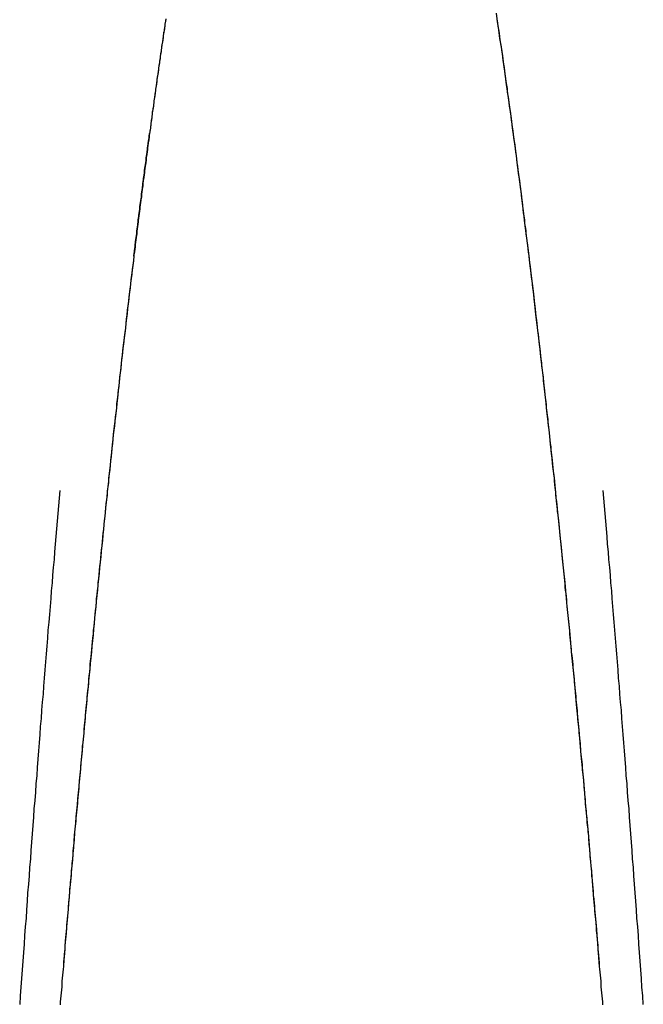
# Model space of a CAD drawing. Extents: x -130 to 1295, y -585 to 190.
# Drawn here: x 340 to 342, y -361 to -357 of the extents above; entities that cross this region are included whole.
import ezdxf

# ---------------------------------------------------------------- set-up
doc = ezdxf.new("R2010")
doc.units = 0
doc.header["$LTSCALE"] = 10
doc.linetypes.add('VERDECKT', pattern=[0.375, 0.25, -0.125])
doc.layers.get('0').update_dxf_attribs({"linetype": 'CONTINUOUS'})
doc.layers.add('STEMPEL', color=3, linetype='CONTINUOUS')

# ---------------------------------------------------------------- blocks, each defined once
blk = doc.blocks.new('A$C2107836E')
at = {"color": 1, "linetype": 'VERDECKT'}
for points in [[(342.28, 29.4917, 0), (342.276, 29.5414, 0), (342.272, 29.5908, 0), (342.268, 29.6401, 0), (342.264, 29.6891, 0), (342.259, 29.7379, 0), (342.255, 29.7865, 0), (342.251, 29.8349, 0), (342.247, 29.8831, 0), (342.243, 29.9311, 0), (342.239, 29.9788, 0), (342.234, 30.0264, 0), (342.23, 30.0737, 0), (342.226, 30.1208, 0), (342.222, 30.1677, 0), (342.218, 30.2144, 0), (342.213, 30.2609, 0), (342.209, 30.3071, 0), (342.205, 30.3532, 0), (342.201, 30.399, 0), (342.196, 30.4446, 0), (342.192, 30.49, 0), (342.188, 30.5352, 0), (342.184, 30.5801, 0), (342.179, 30.6249, 0), (342.175, 30.6694, 0), (342.171, 30.7137, 0), (342.167, 30.7578, 0), (342.162, 30.8016, 0), (342.158, 30.8453, 0), (342.154, 30.8887, 0), (342.149, 30.9319, 0), (342.145, 30.9749, 0), (342.141, 31.0177, 0), (342.136, 31.0602, 0), (342.132, 31.1026, 0), (342.128, 31.1447, 0), (342.123, 31.1866, 0), (342.119, 31.2282, 0), (342.115, 31.2697, 0), (342.11, 31.3109, 0), (342.106, 31.3519, 0), (342.101, 31.3927, 0), (342.097, 31.4332, 0), (342.093, 31.4735, 0), (342.088, 31.5136, 0), (342.084, 31.5535, 0), (342.079, 31.5932, 0), (342.075, 31.6326, 0), (342.071, 31.6718, 0), (342.066, 31.7108, 0), (342.062, 31.7495, 0), (342.057, 31.7881, 0), (342.053, 31.8264, 0), (342.048, 31.8645, 0), (342.044, 31.9023, 0), (342.04, 31.9399, 0), (342.035, 31.9773, 0), (342.031, 32.0145, 0), (342.026, 32.0514, 0), (342.022, 32.0881, 0), (342.017, 32.1246, 0), (342.013, 32.1609, 0), (342.008, 32.1969, 0), (342.004, 32.2327, 0), (341.999, 32.2683, 0), (341.995, 32.3036, 0), (341.99, 32.3387, 0), (341.986, 32.3736, 0), (341.981, 32.4083, 0), (341.977, 32.4427, 0), (341.972, 32.4769, 0), (341.968, 32.5108, 0), (341.963, 32.5446, 0), (341.959, 32.578, 0), (341.954, 32.6113, 0), (341.949, 32.6443, 0), (341.945, 32.6771, 0), (341.94, 32.7097, 0), (341.936, 32.742, 0), (341.931, 32.7741, 0), (341.927, 32.806, 0), (341.922, 32.8377, 0), (341.917, 32.8691, 0), (341.913, 32.9002, 0), (341.908, 32.9312, 0), (341.904, 32.9619, 0)], [(340.7, 32.9385, 0), (340.699, 32.9328, 0), (340.698, 32.9271, 0), (340.697, 32.9213, 0), (340.696, 32.9155, 0), (340.695, 32.9098, 0), (340.695, 32.904, 0), (340.694, 32.8982, 0), (340.693, 32.8924, 0), (340.692, 32.8866, 0), (340.691, 32.8808, 0), (340.69, 32.875, 0), (340.689, 32.8692, 0), (340.689, 32.8633, 0), (340.688, 32.8575, 0), (340.687, 32.8516, 0), (340.686, 32.8458, 0), (340.685, 32.8399, 0), (340.684, 32.834, 0), (340.683, 32.8281, 0), (340.683, 32.8222, 0), (340.682, 32.8163, 0), (340.681, 32.8104, 0), (340.68, 32.8045, 0), (340.679, 32.7986, 0), (340.678, 32.7927, 0), (340.677, 32.7867, 0), (340.677, 32.7808, 0), (340.676, 32.7748, 0), (340.675, 32.7689, 0), (340.674, 32.7629, 0), (340.673, 32.7569, 0), (340.672, 32.7509, 0), (340.672, 32.7449, 0), (340.671, 32.7389, 0), (340.67, 32.7329, 0), (340.669, 32.7269, 0), (340.668, 32.7208, 0), (340.667, 32.7148, 0), (340.666, 32.7088, 0), (340.666, 32.7027, 0), (340.665, 32.6966, 0), (340.664, 32.6906, 0), (340.663, 32.6845, 0), (340.662, 32.6784, 0), (340.661, 32.6723, 0), (340.66, 32.6662, 0), (340.66, 32.6601, 0), (340.659, 32.654, 0), (340.658, 32.6479, 0), (340.657, 32.6417, 0), (340.656, 32.6356, 0), (340.655, 32.6294, 0), (340.655, 32.6233, 0), (340.654, 32.6171, 0), (340.653, 32.6109, 0), (340.652, 32.6048, 0), (340.651, 32.5986, 0), (340.65, 32.5924, 0), (340.649, 32.5862, 0), (340.649, 32.5799, 0), (340.648, 32.5737, 0), (340.647, 32.5675, 0), (340.646, 32.5613, 0), (340.645, 32.555, 0), (340.644, 32.5487, 0), (340.644, 32.5425, 0), (340.643, 32.5362, 0), (340.642, 32.5299, 0), (340.641, 32.5236, 0)], [(340.584, 32.0771, 0), (340.584, 32.0807, 0), (340.585, 32.0844, 0), (340.585, 32.088, 0), (340.586, 32.0916, 0), (340.586, 32.0952, 0), (340.586, 32.0989, 0), (340.587, 32.1025, 0), (340.587, 32.1061, 0), (340.588, 32.1097, 0), (340.588, 32.1133, 0), (340.589, 32.1169, 0), (340.589, 32.1205, 0), (340.59, 32.1241, 0), (340.59, 32.1277, 0), (340.59, 32.1313, 0), (340.591, 32.1349, 0), (340.591, 32.1385, 0), (340.592, 32.1421, 0), (340.592, 32.1457, 0), (340.593, 32.1493, 0), (340.593, 32.1529, 0), (340.594, 32.1565, 0), (340.594, 32.1601, 0), (340.594, 32.1636, 0), (340.595, 32.1672, 0), (340.595, 32.1708, 0), (340.596, 32.1744, 0), (340.596, 32.1779, 0), (340.597, 32.1815, 0), (340.597, 32.1851, 0), (340.598, 32.1886, 0), (340.598, 32.1922, 0), (340.598, 32.1958, 0), (340.599, 32.1993, 0), (340.599, 32.2029, 0), (340.6, 32.2064, 0), (340.6, 32.21, 0), (340.601, 32.2135, 0), (340.601, 32.2171, 0), (340.602, 32.2206, 0), (340.602, 32.2242, 0), (340.602, 32.2277, 0), (340.603, 32.2312, 0), (340.603, 32.2348, 0), (340.604, 32.2383, 0), (340.604, 32.2418, 0), (340.605, 32.2454, 0), (340.605, 32.2489, 0), (340.606, 32.2524, 0), (340.606, 32.2559, 0), (340.606, 32.2594, 0), (340.607, 32.263, 0), (340.607, 32.2665, 0), (340.608, 32.27, 0), (340.608, 32.2735, 0), (340.609, 32.277, 0), (340.609, 32.2805, 0), (340.61, 32.284, 0), (340.61, 32.2875, 0), (340.611, 32.291, 0), (340.611, 32.2945, 0), (340.611, 32.298, 0), (340.612, 32.3015, 0), (340.612, 32.305, 0), (340.613, 32.3085, 0), (340.613, 32.312, 0), (340.614, 32.3154, 0), (340.614, 32.3189, 0), (340.615, 32.3224, 0), (340.615, 32.3259, 0), (340.615, 32.3294, 0), (340.616, 32.3328, 0), (340.616, 32.3363, 0), (340.617, 32.3398, 0), (340.617, 32.3432, 0), (340.618, 32.3467, 0), (340.618, 32.3502, 0), (340.619, 32.3536, 0), (340.619, 32.3571, 0), (340.619, 32.3605, 0), (340.62, 32.364, 0), (340.62, 32.3674, 0), (340.621, 32.3709, 0), (340.621, 32.3743, 0), (340.622, 32.3778, 0), (340.622, 32.3812, 0), (340.623, 32.3846, 0), (340.623, 32.3881, 0), (340.623, 32.3915, 0), (340.624, 32.3949, 0), (340.624, 32.3984, 0), (340.625, 32.4018, 0), (340.625, 32.4052, 0), (340.626, 32.4086, 0), (340.626, 32.4121, 0), (340.627, 32.4155, 0), (340.627, 32.4189, 0), (340.628, 32.4223, 0), (340.628, 32.4257, 0), (340.628, 32.4291, 0), (340.629, 32.4325, 0), (340.629, 32.4359, 0), (340.63, 32.4393, 0), (340.63, 32.4427, 0), (340.631, 32.4461, 0), (340.631, 32.4495, 0), (340.632, 32.4529, 0), (340.632, 32.4563, 0), (340.632, 32.4597, 0), (340.633, 32.4631, 0), (340.633, 32.4665, 0), (340.634, 32.4699, 0), (340.634, 32.4732, 0), (340.635, 32.4766, 0), (340.635, 32.48, 0), (340.636, 32.4834, 0), (340.636, 32.4867, 0), (340.636, 32.4901, 0), (340.637, 32.4935, 0), (340.637, 32.4968, 0), (340.638, 32.5002, 0), (340.638, 32.5035, 0), (340.639, 32.5069, 0), (340.639, 32.5103, 0), (340.64, 32.5136, 0), (340.64, 32.517, 0), (340.641, 32.5203, 0), (340.641, 32.5236, 0)], [(340.584, 32.0771, 0), (340.582, 32.06, 0), (340.58, 32.0428, 0), (340.578, 32.0256, 0), (340.575, 32.0083, 0), (340.573, 31.991, 0), (340.571, 31.9736, 0), (340.569, 31.9562, 0), (340.567, 31.9387, 0), (340.565, 31.9212, 0), (340.563, 31.9036, 0), (340.561, 31.886, 0), (340.559, 31.8683, 0), (340.557, 31.8506, 0), (340.555, 31.8328, 0), (340.553, 31.815, 0), (340.551, 31.7971, 0), (340.548, 31.7792, 0), (340.546, 31.7613, 0), (340.544, 31.7432, 0), (340.542, 31.7252, 0), (340.54, 31.7071, 0), (340.538, 31.6889, 0), (340.536, 31.6707, 0), (340.534, 31.6524, 0), (340.532, 31.6341, 0), (340.53, 31.6158, 0), (340.528, 31.5974, 0), (340.526, 31.5789, 0), (340.524, 31.5604, 0), (340.522, 31.5419, 0), (340.52, 31.5232, 0), (340.518, 31.5046, 0), (340.516, 31.4859, 0), (340.513, 31.4671, 0), (340.511, 31.4484, 0), (340.509, 31.4295, 0), (340.507, 31.4106, 0), (340.505, 31.3917, 0), (340.503, 31.3727, 0), (340.501, 31.3536, 0), (340.499, 31.3345, 0), (340.497, 31.3154, 0), (340.495, 31.2962, 0), (340.493, 31.277, 0), (340.491, 31.2577, 0), (340.489, 31.2384, 0), (340.487, 31.219, 0), (340.485, 31.1996, 0), (340.483, 31.1801, 0), (340.481, 31.1606, 0), (340.479, 31.141, 0), (340.477, 31.1214, 0), (340.475, 31.1017, 0), (340.473, 31.082, 0), (340.471, 31.0622, 0), (340.469, 31.0424, 0), (340.467, 31.0226, 0), (340.465, 31.0026, 0), (340.463, 30.9827, 0), (340.461, 30.9627, 0), (340.459, 30.9426, 0), (340.457, 30.9225, 0), (340.455, 30.9024, 0), (340.453, 30.8822, 0), (340.451, 30.8619, 0), (340.449, 30.8417, 0), (340.447, 30.8213, 0), (340.445, 30.8009, 0), (340.443, 30.7805, 0), (340.441, 30.76, 0), (340.439, 30.7395, 0), (340.437, 30.7189, 0), (340.435, 30.6983, 0), (340.433, 30.6776, 0), (340.431, 30.6569, 0), (340.429, 30.6361, 0), (340.427, 30.6153, 0), (340.425, 30.5944, 0), (340.423, 30.5735, 0), (340.421, 30.5526, 0), (340.419, 30.5316, 0), (340.417, 30.5105, 0), (340.415, 30.4894, 0), (340.413, 30.4683, 0), (340.411, 30.4471, 0), (340.409, 30.4259, 0), (340.407, 30.4046, 0), (340.405, 30.3832, 0), (340.403, 30.3619, 0), (340.401, 30.3404, 0), (340.399, 30.319, 0), (340.397, 30.2974, 0), (340.395, 30.2759, 0), (340.393, 30.2542, 0), (340.391, 30.2326, 0), (340.389, 30.2109, 0), (340.387, 30.1891, 0), (340.385, 30.1673, 0), (340.383, 30.1455, 0), (340.381, 30.1236, 0), (340.379, 30.1016, 0), (340.377, 30.0796, 0), (340.375, 30.0576, 0), (340.373, 30.0355, 0), (340.371, 30.0134, 0), (340.369, 29.9912, 0), (340.367, 29.969, 0), (340.365, 29.9467, 0), (340.364, 29.9244, 0), (340.362, 29.9021, 0), (340.36, 29.8797, 0), (340.358, 29.8572, 0), (340.356, 29.8347, 0), (340.354, 29.8122, 0), (340.352, 29.7896, 0), (340.35, 29.7669, 0), (340.348, 29.7443, 0), (340.346, 29.7215, 0), (340.344, 29.6988, 0), (340.342, 29.6759, 0), (340.34, 29.6531, 0), (340.338, 29.6302, 0), (340.336, 29.6072, 0), (340.334, 29.5842, 0), (340.333, 29.5611, 0), (340.331, 29.538, 0), (340.329, 29.5149, 0), (340.327, 29.4917, 0)], [(340.314, 31.2238, 0), (340.312, 31.1961, 0), (340.309, 31.1684, 0), (340.307, 31.1406, 0), (340.305, 31.1127, 0), (340.302, 31.0847, 0), (340.3, 31.0567, 0), (340.297, 31.0287, 0), (340.295, 31.0005, 0), (340.293, 30.9723, 0), (340.29, 30.9441, 0), (340.288, 30.9157, 0), (340.286, 30.8873, 0), (340.283, 30.8588, 0), (340.281, 30.8303, 0), (340.279, 30.8017, 0), (340.276, 30.773, 0), (340.274, 30.7443, 0), (340.271, 30.7155, 0), (340.269, 30.6866, 0), (340.267, 30.6577, 0), (340.264, 30.6287, 0), (340.262, 30.5996, 0), (340.26, 30.5705, 0), (340.257, 30.5413, 0), (340.255, 30.5121, 0), (340.253, 30.4827, 0), (340.25, 30.4534, 0), (340.248, 30.4239, 0), (340.246, 30.3944, 0), (340.243, 30.3648, 0), (340.241, 30.3352, 0), (340.239, 30.3054, 0), (340.236, 30.2757, 0), (340.234, 30.2458, 0), (340.232, 30.2159, 0), (340.23, 30.1859, 0), (340.227, 30.1559, 0), (340.225, 30.1258, 0), (340.223, 30.0956, 0), (340.22, 30.0654, 0), (340.218, 30.0351, 0), (340.216, 30.0048, 0), (340.213, 29.9743, 0), (340.211, 29.9438, 0), (340.209, 29.9133, 0), (340.207, 29.8827, 0), (340.204, 29.852, 0), (340.202, 29.8213, 0), (340.2, 29.7905, 0), (340.197, 29.7596, 0), (340.195, 29.7286, 0), (340.193, 29.6977, 0), (340.191, 29.6666, 0), (340.188, 29.6355, 0), (340.186, 29.6043, 0), (340.184, 29.573, 0), (340.182, 29.5417, 0), (340.179, 29.5103, 0), (340.177, 29.4789, 0), (340.175, 29.4474, 0), (340.172, 29.4158, 0), (340.17, 29.3842, 0), (340.168, 29.3525, 0)]]:
    blk.add_polyline3d(points, dxfattribs=at)
at = {"color": 1}
for points in [[(342.28, 29.4917, 0), (342.28, 29.4937, 0), (342.28, 29.4957, 0), (342.28, 29.4978, 0), (342.279, 29.5, 0), (342.279, 29.5022, 0), (342.279, 29.5045, 0), (342.279, 29.5069, 0), (342.279, 29.5094, 0), (342.278, 29.5119, 0), (342.278, 29.5145, 0), (342.278, 29.5172, 0), (342.278, 29.52, 0), (342.278, 29.5228, 0), (342.277, 29.5257, 0), (342.277, 29.5286, 0), (342.277, 29.5316, 0), (342.277, 29.5347, 0), (342.276, 29.5379, 0), (342.276, 29.5411, 0), (342.276, 29.5444, 0), (342.275, 29.5478, 0), (342.275, 29.5513, 0), (342.275, 29.5548, 0), (342.275, 29.5584, 0), (342.274, 29.562, 0), (342.274, 29.5657, 0), (342.274, 29.5695, 0), (342.273, 29.5734, 0), (342.273, 29.5773, 0), (342.273, 29.5813, 0), (342.272, 29.5853, 0), (342.272, 29.5894, 0), (342.272, 29.5936, 0), (342.271, 29.5979, 0), (342.271, 29.6022, 0), (342.271, 29.6066, 0), (342.27, 29.611, 0), (342.27, 29.6155, 0), (342.269, 29.6201, 0), (342.269, 29.6248, 0), (342.269, 29.6295, 0), (342.268, 29.6343, 0), (342.268, 29.6391, 0), (342.267, 29.644, 0), (342.267, 29.649, 0), (342.267, 29.654, 0), (342.266, 29.6591, 0), (342.266, 29.6643, 0), (342.265, 29.6695, 0), (342.265, 29.6748, 0), (342.264, 29.6801, 0), (342.264, 29.6855, 0), (342.263, 29.691, 0), (342.263, 29.6965, 0), (342.262, 29.7021, 0), (342.262, 29.7078, 0), (342.262, 29.7135, 0), (342.261, 29.7193, 0), (342.261, 29.7251, 0), (342.26, 29.731, 0), (342.26, 29.737, 0), (342.259, 29.743, 0), (342.258, 29.7491, 0), (342.258, 29.7553, 0), (342.257, 29.7615, 0), (342.257, 29.7677, 0), (342.256, 29.7741, 0), (342.256, 29.7805, 0), (342.255, 29.7869, 0), (342.255, 29.7934, 0), (342.254, 29.8, 0), (342.254, 29.8066, 0), (342.253, 29.8133, 0), (342.252, 29.82, 0), (342.252, 29.8268, 0), (342.251, 29.8337, 0), (342.251, 29.8406, 0), (342.25, 29.8476, 0), (342.249, 29.8546, 0), (342.249, 29.8617, 0), (342.248, 29.8688, 0), (342.248, 29.876, 0), (342.247, 29.8833, 0), (342.246, 29.8906, 0), (342.246, 29.8979, 0), (342.245, 29.9054, 0), (342.244, 29.9128, 0), (342.244, 29.9204, 0), (342.243, 29.928, 0), (342.242, 29.9356, 0), (342.242, 29.9433, 0), (342.241, 29.951, 0), (342.24, 29.9589, 0), (342.24, 29.9667, 0), (342.239, 29.9746, 0), (342.238, 29.9826, 0), (342.238, 29.9906, 0), (342.237, 29.9987, 0), (342.236, 30.0068, 0), (342.235, 30.015, 0), (342.235, 30.0232, 0), (342.234, 30.0315, 0), (342.233, 30.0398, 0), (342.232, 30.0482, 0), (342.232, 30.0566, 0), (342.231, 30.0651, 0), (342.23, 30.0737, 0), (342.229, 30.0823, 0), (342.229, 30.0909, 0), (342.228, 30.0996, 0), (342.227, 30.1083, 0), (342.226, 30.1171, 0), (342.226, 30.1259, 0), (342.225, 30.1348, 0), (342.224, 30.1437, 0), (342.223, 30.1527, 0), (342.222, 30.1617, 0), (342.222, 30.1708, 0), (342.221, 30.1799, 0), (342.22, 30.1891, 0), (342.219, 30.1983, 0), (342.218, 30.2076, 0), (342.217, 30.2169, 0), (342.217, 30.2262, 0), (342.216, 30.2356, 0), (342.215, 30.245, 0), (342.214, 30.2545, 0), (342.213, 30.2641, 0), (342.212, 30.2736, 0), (342.211, 30.2833, 0), (342.21, 30.2929, 0), (342.21, 30.3026, 0), (342.209, 30.3124, 0), (342.208, 30.3222, 0), (342.207, 30.332, 0), (342.206, 30.3419, 0), (342.205, 30.3518, 0), (342.204, 30.3618, 0), (342.203, 30.3718, 0), (342.202, 30.3818, 0), (342.201, 30.3919, 0), (342.2, 30.402, 0), (342.199, 30.4122, 0), (342.199, 30.4224, 0), (342.198, 30.4326, 0), (342.197, 30.4429, 0), (342.196, 30.4533, 0), (342.195, 30.4636, 0), (342.194, 30.474, 0), (342.193, 30.4845, 0), (342.192, 30.495, 0), (342.191, 30.5055, 0), (342.19, 30.516, 0), (342.189, 30.5266, 0), (342.188, 30.5373, 0), (342.187, 30.5479, 0), (342.186, 30.5586, 0), (342.185, 30.5694, 0), (342.184, 30.5802, 0), (342.183, 30.591, 0), (342.182, 30.6018, 0), (342.181, 30.6127, 0), (342.18, 30.6236, 0), (342.178, 30.6346, 0), (342.177, 30.6456, 0), (342.176, 30.6566, 0), (342.175, 30.6677, 0), (342.174, 30.6788, 0), (342.173, 30.6899, 0), (342.172, 30.7011, 0), (342.171, 30.7122, 0), (342.17, 30.7235, 0), (342.169, 30.7347, 0), (342.168, 30.746, 0), (342.167, 30.7573, 0), (342.165, 30.7687, 0), (342.164, 30.7801, 0), (342.163, 30.7915, 0), (342.162, 30.803, 0), (342.161, 30.8144, 0), (342.16, 30.8259, 0), (342.159, 30.8375, 0), (342.158, 30.849, 0), (342.156, 30.8606, 0), (342.155, 30.8723, 0), (342.154, 30.8839, 0), (342.153, 30.8956, 0), (342.152, 30.9073, 0), (342.151, 30.9191, 0), (342.149, 30.9308, 0), (342.148, 30.9426, 0), (342.147, 30.9544, 0), (342.146, 30.9663, 0), (342.145, 30.9782, 0), (342.143, 30.9901, 0), (342.142, 31.002, 0), (342.141, 31.0139, 0), (342.14, 31.0259, 0), (342.139, 31.0379, 0), (342.137, 31.05, 0), (342.136, 31.062, 0), (342.135, 31.0741, 0), (342.134, 31.0862, 0), (342.132, 31.0983, 0), (342.131, 31.1105, 0), (342.13, 31.1226, 0), (342.129, 31.1348, 0), (342.127, 31.147, 0), (342.126, 31.1593, 0), (342.125, 31.1715, 0), (342.124, 31.1838, 0), (342.122, 31.1961, 0), (342.121, 31.2084, 0), (342.12, 31.2208, 0), (342.118, 31.2331, 0), (342.117, 31.2455, 0), (342.116, 31.2579, 0), (342.115, 31.2703, 0), (342.113, 31.2828, 0), (342.112, 31.2952, 0), (342.111, 31.3077, 0), (342.109, 31.3202, 0), (342.108, 31.3327, 0), (342.107, 31.3452, 0), (342.105, 31.3578, 0), (342.104, 31.3703, 0), (342.103, 31.3829, 0), (342.101, 31.3955, 0), (342.1, 31.4081, 0), (342.098, 31.4207, 0), (342.097, 31.4334, 0), (342.096, 31.446, 0), (342.094, 31.4587, 0), (342.093, 31.4714, 0), (342.092, 31.4841, 0), (342.09, 31.4968, 0), (342.089, 31.5096, 0), (342.087, 31.5223, 0), (342.086, 31.5351, 0), (342.085, 31.5478, 0), (342.083, 31.5606, 0), (342.082, 31.5734, 0), (342.08, 31.5862, 0), (342.079, 31.599, 0), (342.077, 31.6119, 0), (342.076, 31.6247, 0), (342.075, 31.6375, 0), (342.073, 31.6504, 0), (342.072, 31.6633, 0), (342.07, 31.6762, 0), (342.069, 31.6891, 0), (342.067, 31.702, 0), (342.066, 31.7149, 0), (342.064, 31.7278, 0), (342.063, 31.7407, 0), (342.061, 31.7536, 0), (342.06, 31.7666, 0), (342.058, 31.7795, 0), (342.057, 31.7925, 0), (342.055, 31.8055, 0), (342.054, 31.8184, 0), (342.052, 31.8314, 0), (342.051, 31.8444, 0), (342.049, 31.8574, 0), (342.048, 31.8704, 0), (342.046, 31.8834, 0), (342.045, 31.8964, 0), (342.043, 31.9094, 0), (342.042, 31.9224, 0), (342.04, 31.9354, 0), (342.039, 31.9484, 0), (342.037, 31.9614, 0), (342.036, 31.9745, 0), (342.034, 31.9875, 0), (342.032, 32.0005, 0), (342.031, 32.0136, 0), (342.029, 32.0266, 0), (342.028, 32.0396, 0), (342.026, 32.0527, 0), (342.024, 32.0657, 0), (342.023, 32.0788, 0), (342.021, 32.0918, 0), (342.02, 32.1048, 0), (342.018, 32.1179, 0), (342.016, 32.1309, 0), (342.015, 32.144, 0), (342.013, 32.157, 0), (342.012, 32.17, 0), (342.01, 32.1831, 0), (342.008, 32.1961, 0), (342.007, 32.2091, 0), (342.005, 32.2222, 0), (342.003, 32.2352, 0), (342.002, 32.2482, 0), (342, 32.2612, 0), (341.999, 32.2742, 0), (341.997, 32.2872, 0), (341.995, 32.3003, 0), (341.994, 32.3133, 0), (341.992, 32.3263, 0), (341.99, 32.3392, 0), (341.989, 32.3522, 0), (341.987, 32.3652, 0), (341.985, 32.3782, 0), (341.983, 32.3912, 0), (341.982, 32.4041, 0), (341.98, 32.4171, 0), (341.978, 32.43, 0), (341.977, 32.443, 0), (341.975, 32.4559, 0), (341.973, 32.4688, 0), (341.972, 32.4817, 0), (341.97, 32.4946, 0), (341.968, 32.5075, 0), (341.966, 32.5204, 0), (341.965, 32.5333, 0), (341.963, 32.5462, 0), (341.961, 32.5591, 0), (341.959, 32.5719, 0), (341.958, 32.5847, 0), (341.956, 32.5976, 0), (341.954, 32.6104, 0), (341.952, 32.6232, 0), (341.951, 32.636, 0), (341.949, 32.6488, 0), (341.947, 32.6616, 0), (341.945, 32.6743, 0), (341.944, 32.6871, 0), (341.942, 32.6998, 0), (341.94, 32.7125, 0), (341.938, 32.7252, 0), (341.936, 32.7379, 0), (341.935, 32.7506, 0), (341.933, 32.7633, 0), (341.931, 32.7759, 0), (341.929, 32.7886, 0), (341.927, 32.8012, 0), (341.926, 32.8138, 0), (341.924, 32.8264, 0), (341.922, 32.8389, 0), (341.92, 32.8515, 0), (341.918, 32.864, 0), (341.916, 32.8766, 0), (341.915, 32.8891, 0), (341.913, 32.9016, 0), (341.911, 32.914, 0), (341.909, 32.9265, 0), (341.907, 32.9389, 0)], [(340.7, 32.9406, 0), (340.699, 32.936, 0), (340.699, 32.9313, 0), (340.698, 32.9267, 0), (340.697, 32.922, 0), (340.697, 32.9174, 0), (340.696, 32.9127, 0), (340.695, 32.9081, 0), (340.694, 32.9034, 0), (340.694, 32.8987, 0), (340.693, 32.8941, 0), (340.692, 32.8894, 0), (340.692, 32.8847, 0), (340.691, 32.88, 0), (340.69, 32.8754, 0), (340.69, 32.8707, 0), (340.689, 32.866, 0), (340.688, 32.8613, 0), (340.688, 32.8566, 0), (340.687, 32.852, 0), (340.686, 32.8473, 0), (340.686, 32.8426, 0), (340.685, 32.8379, 0), (340.684, 32.8332, 0), (340.683, 32.8285, 0), (340.683, 32.8238, 0), (340.682, 32.8191, 0), (340.681, 32.8144, 0), (340.681, 32.8097, 0), (340.68, 32.805, 0), (340.679, 32.8002, 0), (340.679, 32.7955, 0), (340.678, 32.7908, 0), (340.677, 32.7861, 0), (340.677, 32.7814, 0), (340.676, 32.7766, 0), (340.675, 32.7719, 0), (340.675, 32.7672, 0), (340.674, 32.7625, 0), (340.673, 32.7577, 0), (340.673, 32.753, 0), (340.672, 32.7483, 0), (340.671, 32.7435, 0), (340.671, 32.7388, 0), (340.67, 32.734, 0), (340.669, 32.7293, 0), (340.669, 32.7245, 0), (340.668, 32.7198, 0), (340.667, 32.715, 0), (340.667, 32.7103, 0), (340.666, 32.7055, 0), (340.665, 32.7008, 0), (340.665, 32.696, 0), (340.664, 32.6913, 0), (340.663, 32.6865, 0), (340.663, 32.6817, 0), (340.662, 32.677, 0), (340.661, 32.6722, 0), (340.661, 32.6674, 0), (340.66, 32.6627, 0), (340.659, 32.6579, 0), (340.659, 32.6531, 0), (340.658, 32.6484, 0), (340.657, 32.6436, 0), (340.657, 32.6388, 0), (340.656, 32.634, 0), (340.655, 32.6292, 0), (340.655, 32.6245, 0), (340.654, 32.6197, 0), (340.653, 32.6149, 0), (340.653, 32.6101, 0), (340.652, 32.6053, 0), (340.651, 32.6005, 0), (340.651, 32.5957, 0), (340.65, 32.5909, 0), (340.649, 32.5861, 0), (340.649, 32.5813, 0), (340.648, 32.5765, 0), (340.647, 32.5717, 0), (340.647, 32.5669, 0), (340.646, 32.5621, 0), (340.646, 32.5573, 0), (340.645, 32.5525, 0), (340.644, 32.5477, 0), (340.644, 32.5429, 0), (340.643, 32.5381, 0), (340.642, 32.5333, 0), (340.642, 32.5285, 0), (340.641, 32.5236, 0)], [(340.641, 32.5236, 0), (340.641, 32.5209, 0), (340.64, 32.5181, 0), (340.64, 32.5153, 0), (340.639, 32.5125, 0), (340.639, 32.5097, 0), (340.639, 32.5069, 0), (340.638, 32.5041, 0), (340.638, 32.5013, 0), (340.638, 32.4986, 0), (340.637, 32.4958, 0), (340.637, 32.493, 0), (340.636, 32.4902, 0), (340.636, 32.4874, 0), (340.636, 32.4846, 0), (340.635, 32.4818, 0), (340.635, 32.479, 0), (340.635, 32.4762, 0), (340.634, 32.4734, 0), (340.634, 32.4706, 0), (340.634, 32.4678, 0), (340.633, 32.465, 0), (340.633, 32.4622, 0), (340.632, 32.4595, 0), (340.632, 32.4567, 0), (340.632, 32.4539, 0), (340.631, 32.4511, 0), (340.631, 32.4483, 0), (340.631, 32.4455, 0), (340.63, 32.4427, 0), (340.63, 32.4399, 0), (340.629, 32.4371, 0), (340.629, 32.4343, 0), (340.629, 32.4315, 0), (340.628, 32.4287, 0), (340.628, 32.4259, 0), (340.628, 32.4231, 0), (340.627, 32.4203, 0), (340.627, 32.4175, 0), (340.627, 32.4147, 0), (340.626, 32.4119, 0), (340.626, 32.4091, 0), (340.625, 32.4063, 0), (340.625, 32.4035, 0), (340.625, 32.4007, 0), (340.624, 32.3979, 0), (340.624, 32.3951, 0), (340.624, 32.3923, 0), (340.623, 32.3895, 0), (340.623, 32.3867, 0), (340.622, 32.3838, 0), (340.622, 32.381, 0), (340.622, 32.3782, 0), (340.621, 32.3754, 0), (340.621, 32.3726, 0), (340.621, 32.3698, 0), (340.62, 32.367, 0), (340.62, 32.3642, 0), (340.62, 32.3614, 0), (340.619, 32.3586, 0), (340.619, 32.3558, 0), (340.618, 32.353, 0), (340.618, 32.3502, 0), (340.618, 32.3474, 0), (340.617, 32.3446, 0), (340.617, 32.3418, 0), (340.617, 32.3389, 0), (340.616, 32.3361, 0), (340.616, 32.3333, 0), (340.616, 32.3305, 0), (340.615, 32.3277, 0), (340.615, 32.3249, 0), (340.614, 32.3221, 0), (340.614, 32.3193, 0), (340.614, 32.3165, 0), (340.613, 32.3137, 0), (340.613, 32.3109, 0), (340.613, 32.308, 0), (340.612, 32.3052, 0), (340.612, 32.3024, 0), (340.612, 32.2996, 0), (340.611, 32.2968, 0), (340.611, 32.294, 0), (340.611, 32.2912, 0), (340.61, 32.2884, 0), (340.61, 32.2855, 0), (340.609, 32.2827, 0), (340.609, 32.2799, 0), (340.609, 32.2771, 0), (340.608, 32.2743, 0), (340.608, 32.2715, 0), (340.608, 32.2687, 0), (340.607, 32.2659, 0), (340.607, 32.263, 0), (340.607, 32.2602, 0), (340.606, 32.2574, 0), (340.606, 32.2546, 0), (340.606, 32.2518, 0), (340.605, 32.249, 0), (340.605, 32.2462, 0), (340.604, 32.2433, 0), (340.604, 32.2405, 0), (340.604, 32.2377, 0), (340.603, 32.2349, 0), (340.603, 32.2321, 0), (340.603, 32.2293, 0), (340.602, 32.2264, 0), (340.602, 32.2236, 0), (340.602, 32.2208, 0), (340.601, 32.218, 0), (340.601, 32.2152, 0), (340.601, 32.2124, 0), (340.6, 32.2096, 0), (340.6, 32.2067, 0), (340.599, 32.2039, 0), (340.599, 32.2011, 0), (340.599, 32.1983, 0), (340.598, 32.1955, 0), (340.598, 32.1926, 0), (340.598, 32.1898, 0), (340.597, 32.187, 0), (340.597, 32.1842, 0), (340.597, 32.1814, 0), (340.596, 32.1786, 0), (340.596, 32.1757, 0), (340.596, 32.1729, 0), (340.595, 32.1701, 0), (340.595, 32.1673, 0), (340.595, 32.1645, 0), (340.594, 32.1617, 0), (340.594, 32.1588, 0), (340.594, 32.156, 0), (340.593, 32.1532, 0), (340.593, 32.1504, 0), (340.592, 32.1476, 0), (340.592, 32.1447, 0), (340.592, 32.1419, 0), (340.591, 32.1391, 0), (340.591, 32.1363, 0), (340.591, 32.1335, 0), (340.59, 32.1307, 0), (340.59, 32.1278, 0), (340.59, 32.125, 0), (340.589, 32.1222, 0), (340.589, 32.1194, 0), (340.589, 32.1166, 0), (340.588, 32.1137, 0), (340.588, 32.1109, 0), (340.588, 32.1081, 0), (340.587, 32.1053, 0), (340.587, 32.1025, 0), (340.587, 32.0997, 0), (340.586, 32.0968, 0), (340.586, 32.094, 0), (340.586, 32.0912, 0), (340.585, 32.0884, 0), (340.585, 32.0856, 0), (340.584, 32.0827, 0), (340.584, 32.0799, 0), (340.584, 32.0771, 0)], [(340.584, 32.0771, 0), (340.582, 32.0607, 0), (340.58, 32.0443, 0), (340.578, 32.0278, 0), (340.576, 32.0114, 0), (340.574, 31.995, 0), (340.572, 31.9786, 0), (340.57, 31.9622, 0), (340.568, 31.9458, 0), (340.566, 31.9294, 0), (340.564, 31.913, 0), (340.562, 31.8966, 0), (340.56, 31.8803, 0), (340.558, 31.8639, 0), (340.556, 31.8475, 0), (340.554, 31.8312, 0), (340.553, 31.8149, 0), (340.551, 31.7985, 0), (340.549, 31.7822, 0), (340.547, 31.7659, 0), (340.545, 31.7496, 0), (340.543, 31.7333, 0), (340.541, 31.717, 0), (340.539, 31.7008, 0), (340.538, 31.6845, 0), (340.536, 31.6683, 0), (340.534, 31.6521, 0), (340.532, 31.6359, 0), (340.53, 31.6197, 0), (340.529, 31.6036, 0), (340.527, 31.5874, 0), (340.525, 31.5713, 0), (340.523, 31.5552, 0), (340.521, 31.5391, 0), (340.52, 31.523, 0), (340.518, 31.507, 0), (340.516, 31.4909, 0), (340.514, 31.4749, 0), (340.513, 31.4589, 0), (340.511, 31.443, 0), (340.509, 31.427, 0), (340.507, 31.4111, 0), (340.506, 31.3952, 0), (340.504, 31.3794, 0), (340.502, 31.3635, 0), (340.501, 31.3477, 0), (340.499, 31.3319, 0), (340.497, 31.3162, 0), (340.496, 31.3004, 0), (340.494, 31.2847, 0), (340.492, 31.2691, 0), (340.491, 31.2534, 0), (340.489, 31.2378, 0), (340.487, 31.2223, 0), (340.486, 31.2067, 0), (340.484, 31.1912, 0), (340.482, 31.1757, 0), (340.481, 31.1603, 0), (340.479, 31.1449, 0), (340.478, 31.1295, 0), (340.476, 31.1141, 0), (340.474, 31.0988, 0), (340.473, 31.0836, 0), (340.471, 31.0683, 0), (340.47, 31.0531, 0), (340.468, 31.038, 0), (340.467, 31.0229, 0), (340.465, 31.0078, 0), (340.464, 30.9928, 0), (340.462, 30.9778, 0), (340.461, 30.9628, 0), (340.459, 30.9479, 0), (340.458, 30.933, 0), (340.456, 30.9182, 0), (340.455, 30.9034, 0), (340.453, 30.8887, 0), (340.452, 30.874, 0), (340.45, 30.8594, 0), (340.449, 30.8448, 0), (340.447, 30.8302, 0), (340.446, 30.8157, 0), (340.445, 30.8012, 0), (340.443, 30.7868, 0), (340.442, 30.7725, 0), (340.44, 30.7582, 0), (340.439, 30.7439, 0), (340.438, 30.7297, 0), (340.436, 30.7155, 0), (340.435, 30.7014, 0), (340.433, 30.6874, 0), (340.432, 30.6734, 0), (340.431, 30.6594, 0), (340.429, 30.6455, 0), (340.428, 30.6317, 0), (340.427, 30.6179, 0), (340.425, 30.6042, 0), (340.424, 30.5905, 0), (340.423, 30.5769, 0), (340.422, 30.5633, 0), (340.42, 30.5498, 0), (340.419, 30.5364, 0), (340.418, 30.523, 0), (340.417, 30.5097, 0), (340.415, 30.4964, 0), (340.414, 30.4832, 0), (340.413, 30.4701, 0), (340.412, 30.457, 0), (340.41, 30.444, 0), (340.409, 30.431, 0), (340.408, 30.4181, 0), (340.407, 30.4053, 0), (340.406, 30.3925, 0), (340.404, 30.3798, 0), (340.403, 30.3672, 0), (340.402, 30.3546, 0), (340.401, 30.3421, 0), (340.4, 30.3297, 0), (340.399, 30.3173, 0), (340.398, 30.305, 0), (340.396, 30.2928, 0), (340.395, 30.2806, 0), (340.394, 30.2685, 0), (340.393, 30.2565, 0), (340.392, 30.2446, 0), (340.391, 30.2327, 0), (340.39, 30.2209, 0), (340.389, 30.2091, 0), (340.388, 30.1975, 0), (340.387, 30.1859, 0), (340.386, 30.1744, 0), (340.385, 30.1629, 0), (340.384, 30.1516, 0), (340.383, 30.1403, 0), (340.382, 30.1291, 0), (340.381, 30.1179, 0), (340.38, 30.1069, 0), (340.379, 30.0959, 0), (340.378, 30.085, 0), (340.377, 30.0742, 0), (340.376, 30.0634, 0), (340.375, 30.0527, 0), (340.374, 30.0422, 0), (340.373, 30.0317, 0), (340.372, 30.0212, 0), (340.371, 30.0109, 0), (340.37, 30.0006, 0), (340.369, 29.9905, 0), (340.368, 29.9804, 0), (340.368, 29.9704, 0), (340.367, 29.9604, 0), (340.366, 29.9506, 0), (340.365, 29.9409, 0), (340.364, 29.9312, 0), (340.363, 29.9216, 0), (340.362, 29.9121, 0), (340.362, 29.9027, 0), (340.361, 29.8934, 0), (340.36, 29.8842, 0), (340.359, 29.875, 0), (340.358, 29.866, 0), (340.358, 29.857, 0), (340.357, 29.8482, 0), (340.356, 29.8394, 0), (340.355, 29.8307, 0), (340.355, 29.8221, 0), (340.354, 29.8136, 0), (340.353, 29.8052, 0), (340.352, 29.7969, 0), (340.352, 29.7887, 0), (340.351, 29.7806, 0), (340.35, 29.7725, 0), (340.35, 29.7646, 0), (340.349, 29.7567, 0), (340.348, 29.749, 0), (340.348, 29.7413, 0), (340.347, 29.7338, 0), (340.346, 29.7263, 0), (340.346, 29.7189, 0), (340.345, 29.7117, 0), (340.345, 29.7045, 0), (340.344, 29.6974, 0), (340.343, 29.6904, 0), (340.343, 29.6836, 0), (340.342, 29.6768, 0), (340.342, 29.6701, 0), (340.341, 29.6635, 0), (340.341, 29.6571, 0), (340.34, 29.6507, 0), (340.339, 29.6444, 0), (340.339, 29.6382, 0), (340.338, 29.6322, 0), (340.338, 29.6262, 0), (340.337, 29.6203, 0), (340.337, 29.6146, 0), (340.337, 29.6089, 0), (340.336, 29.6034, 0), (340.336, 29.5979, 0), (340.335, 29.5926, 0), (340.335, 29.5873, 0), (340.334, 29.5822, 0), (340.334, 29.5772, 0), (340.333, 29.5722, 0), (340.333, 29.5674, 0), (340.333, 29.5627, 0), (340.332, 29.5581, 0), (340.332, 29.5536, 0), (340.332, 29.5492, 0), (340.331, 29.545, 0), (340.331, 29.5408, 0), (340.33, 29.5367, 0), (340.33, 29.5328, 0), (340.33, 29.529, 0), (340.33, 29.5252, 0), (340.329, 29.5216, 0), (340.329, 29.5181, 0), (340.329, 29.5147, 0), (340.328, 29.5115, 0), (340.328, 29.5083, 0), (340.328, 29.5052, 0), (340.328, 29.5023, 0), (340.327, 29.4995, 0), (340.327, 29.4968, 0), (340.327, 29.4942, 0), (340.327, 29.4917, 0)], [(340.327, 29.4917, 0), (340.326, 29.481, 0), (340.325, 29.4703, 0), (340.324, 29.4596, 0), (340.323, 29.4489, 0), (340.322, 29.4381, 0), (340.321, 29.4274, 0), (340.321, 29.4166, 0), (340.32, 29.4058, 0), (340.319, 29.3951, 0), (340.318, 29.3843, 0), (340.317, 29.3735, 0), (340.316, 29.3627, 0), (340.315, 29.3518, 0)], [(342.292, 29.3518, 0), (342.291, 29.3627, 0), (342.29, 29.3735, 0), (342.289, 29.3843, 0), (342.288, 29.3951, 0), (342.287, 29.4058, 0), (342.286, 29.4166, 0), (342.285, 29.4274, 0), (342.285, 29.4381, 0), (342.284, 29.4489, 0), (342.283, 29.4596, 0), (342.282, 29.4703, 0), (342.281, 29.481, 0), (342.28, 29.4917, 0)]]:
    blk.add_polyline3d(points, dxfattribs=at)
at = {"color": 3, "linetype": 'CONTINUOUS'}
blk.add_polyline3d([(342.439, 29.3525, 0), (342.437, 29.3842, 0), (342.434, 29.4158, 0), (342.432, 29.4474, 0), (342.43, 29.4789, 0), (342.428, 29.5103, 0), (342.425, 29.5417, 0), (342.423, 29.573, 0), (342.421, 29.6043, 0), (342.419, 29.6355, 0), (342.416, 29.6666, 0), (342.414, 29.6977, 0), (342.412, 29.7286, 0), (342.409, 29.7596, 0), (342.407, 29.7905, 0), (342.405, 29.8213, 0), (342.403, 29.852, 0), (342.4, 29.8827, 0), (342.398, 29.9133, 0), (342.396, 29.9438, 0), (342.393, 29.9743, 0), (342.391, 30.0048, 0), (342.389, 30.0351, 0), (342.387, 30.0654, 0), (342.384, 30.0956, 0), (342.382, 30.1258, 0), (342.38, 30.1559, 0), (342.377, 30.1859, 0), (342.375, 30.2159, 0), (342.373, 30.2458, 0), (342.37, 30.2757, 0), (342.368, 30.3054, 0), (342.366, 30.3352, 0), (342.363, 30.3648, 0), (342.361, 30.3944, 0), (342.359, 30.4239, 0), (342.356, 30.4534, 0), (342.354, 30.4827, 0), (342.352, 30.5121, 0), (342.349, 30.5413, 0), (342.347, 30.5705, 0), (342.345, 30.5996, 0), (342.342, 30.6287, 0), (342.34, 30.6577, 0), (342.338, 30.6866, 0), (342.335, 30.7155, 0), (342.333, 30.7443, 0), (342.331, 30.773, 0), (342.328, 30.8017, 0), (342.326, 30.8303, 0), (342.324, 30.8588, 0), (342.321, 30.8873, 0), (342.319, 30.9157, 0), (342.317, 30.9441, 0), (342.314, 30.9723, 0), (342.312, 31.0005, 0), (342.309, 31.0287, 0), (342.307, 31.0567, 0), (342.305, 31.0847, 0), (342.302, 31.1127, 0), (342.3, 31.1406, 0), (342.298, 31.1684, 0), (342.295, 31.1961, 0), (342.293, 31.2238, 0)], dxfattribs=at)

msp = doc.modelspace()

# ---------------------------------------------------------------- block references
at = {"layer": 'STEMPEL'}
msp.add_blockref('A$C2107836E', (0, -390), dxfattribs=at)

doc.saveas('drawing.dxf')
